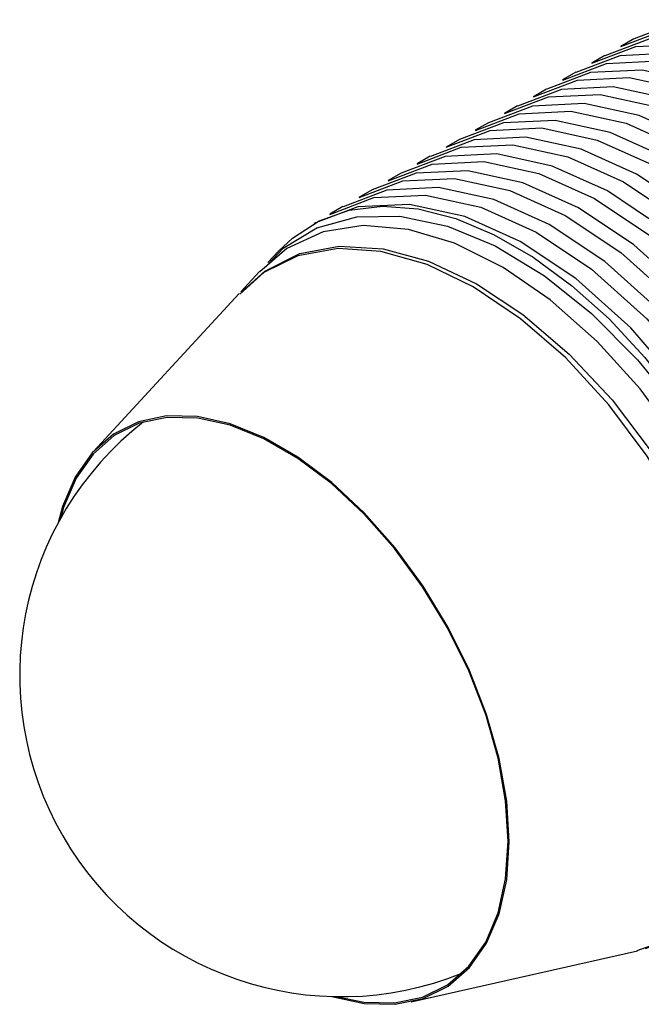
# Model space of a CAD drawing. Extents: x 0.3 to 10.6, y 0.2 to 8.2.
# Drawn here: x 6.9 to 7, y 5.6 to 5.8 of the extents above; entities that cross this region are included whole.
import ezdxf

# ---------------------------------------------------------------- set-up
doc = ezdxf.new("R2010")
doc.units = 0
doc.layers.get('0').update_dxf_attribs({"linetype": 'CONTINUOUS'})

msp = doc.modelspace()

# ---------------------------------------------------------------- linework, layer by layer
at = {"color": 7, "linetype": 'CONTINUOUS'}
for p, q in [((7.0372406587, 5.8419167968), (7.0340479497, 5.8400736851)), ((7.0301695909, 5.8378347563), (7.0269768819, 5.8359916446)), ((7.0230985231, 5.8337527157), (7.0199058141, 5.831909604)), ((7.0160274553, 5.8296706752), (7.0128347462, 5.8278275635)), ((7.0089563875, 5.8255886346), (7.0057636784, 5.8237455229)), ((7.0018853197, 5.821506594), (6.9986926106, 5.8196634823)), ((6.9948142519, 5.8174245535), (6.9916215428, 5.8155814418)), ((6.9877431841, 5.8133425129), (6.984550475, 5.8114994012)), ((6.9806721162, 5.8092604724), (6.9774794072, 5.8074173607)), ((6.9736010484, 5.8051784318), (6.9704083394, 5.8033353201)), ((6.9665299806, 5.8010963913), (6.9633372716, 5.7992532795)), ((6.9508246901, 5.7902384135), (6.9482837526, 5.7874869507)), ((6.9462503663, 5.7852850915), (6.9417355426, 5.7803961994)), ((6.9413275903, 5.7799544469), (6.905865886, 5.7415546208)), ((6.9831231068, 5.6077266887), (7.0380630087, 5.6201247259))]:
    msp.add_line(p, q, dxfattribs=at)
at = {"color": 7, "linetype": 'CONTINUOUS', "flags": 128}
for points in [[(7.0340679777, 5.8400341161), (7.0447369114, 5.8440941266), (7.0572871789, 5.8447098434), (7.0707096074, 5.8417832332), (7.0841880433, 5.8357132928), (7.0976664791, 5.8266954254), (7.1110889077, 5.8146484823), (7.1236391752, 5.8000875918), (7.1345617603, 5.7838543435), (7.143307353, 5.7669609094), (7.1497431958, 5.7500267881), (7.1539789858, 5.7327665369), (7.1556058282, 5.7160964335), (7.154447923, 5.7010339306), (7.1506537653, 5.6884092696), (7.1446167301, 5.6786755875), (7.1362983568, 5.6716329712), (7.1340981915, 5.6708148577)], [(7.1392481598, 5.6733857603), (7.1394910658, 5.6734760829), (7.1478094391, 5.6805186992), (7.1538464743, 5.6902523813), (7.157640632, 5.7028770423), (7.1587985372, 5.7179395452), (7.1571716949, 5.7346096486), (7.1529359048, 5.7518698998), (7.1465000621, 5.7688040211), (7.1377544694, 5.7856974552), (7.1268318842, 5.8019307035), (7.1142816167, 5.816491594), (7.1008591882, 5.8285385371), (7.0873807523, 5.8375564045), (7.0739023165, 5.8436263449), (7.060479888, 5.8465529551), (7.0479296205, 5.8459372383), (7.0372606868, 5.8418772278)], [(7.132177092, 5.6693037197), (7.132419998, 5.6693940424), (7.1407383713, 5.6764366586), (7.1467754065, 5.6861703407), (7.1505695642, 5.6987950017), (7.1517274694, 5.7138575046), (7.1501006271, 5.730527608), (7.145864837, 5.7477878592), (7.1394289943, 5.7647219805), (7.1306834016, 5.7816154147), (7.1197608164, 5.7978486629), (7.1072105489, 5.8124095534), (7.0937881204, 5.8244564965), (7.0803096845, 5.833474364), (7.0668312487, 5.8395443043), (7.0534088202, 5.8424709145), (7.0408585526, 5.8418551978), (7.0301896189, 5.8377951872)], [(7.0269969099, 5.8359520755), (7.0376658436, 5.8400120861), (7.0502161111, 5.8406278028), (7.0636385396, 5.8377011926), (7.0771169755, 5.8316312523), (7.0905954113, 5.8226133848), (7.1040178398, 5.8105664417), (7.1165681074, 5.7960055512), (7.1274906925, 5.779772303), (7.1362362852, 5.7628788688), (7.142672128, 5.7459447475), (7.146907918, 5.7286844963), (7.1485347604, 5.7120143929), (7.1473768552, 5.69695189), (7.1435826975, 5.684327229), (7.1375456623, 5.6745935469), (7.1292272889, 5.6675509307), (7.1270271237, 5.6667328172)], [(7.1251060242, 5.6652216792), (7.1253489302, 5.6653120018), (7.1336673035, 5.6723546181), (7.1397043387, 5.6820883002), (7.1434984964, 5.6947129612), (7.1446564016, 5.7097754641), (7.1430295593, 5.7264455675), (7.1387937692, 5.7437058187), (7.1323579265, 5.7606399399), (7.1236123337, 5.7775333741), (7.1126897486, 5.7937666224), (7.1001394811, 5.8083275129), (7.0867170526, 5.820374456), (7.0732386167, 5.8293923234), (7.0597601809, 5.8354622638), (7.0463377524, 5.838388874), (7.0337874848, 5.8377731572), (7.0231185511, 5.8337131467)], [(7.0199258421, 5.831870035), (7.0305947758, 5.8359300455), (7.0431450433, 5.8365457623), (7.0565674718, 5.8336191521), (7.0700459077, 5.8275492117), (7.0835243435, 5.8185313443), (7.096946772, 5.8064844012), (7.1094970395, 5.7919235107), (7.1204196247, 5.7756902624), (7.1291652174, 5.7587968282), (7.1356010602, 5.741862707), (7.1398368502, 5.7246024558), (7.1414636926, 5.7079323524), (7.1403057874, 5.6928698495), (7.1365116296, 5.6802451885), (7.1304745944, 5.6705115064), (7.1221562211, 5.6634688901), (7.1199560559, 5.6626507766)], [(7.1180349564, 5.6611396386), (7.1182778624, 5.6612299612), (7.1265962357, 5.6682725775), (7.1326332709, 5.6780062596), (7.1364274286, 5.6906309206), (7.1375853338, 5.7056934235), (7.1359584915, 5.7223635269), (7.1317227014, 5.7396237781), (7.1252868587, 5.7565578994), (7.1165412659, 5.7734513336), (7.1056186808, 5.7896845818), (7.0930684133, 5.8042454723), (7.0796459848, 5.8162924154), (7.0661675489, 5.8253102828), (7.0526891131, 5.8313802232), (7.0392666845, 5.8343068334), (7.026716417, 5.8336911167), (7.0160474833, 5.8296311061)], [(7.0128547743, 5.8277879944), (7.023523708, 5.831848005), (7.0360739755, 5.8324637217), (7.049496404, 5.8295371115), (7.0629748399, 5.8234671711), (7.0764532757, 5.8144493037), (7.0898757042, 5.8024023606), (7.1024259717, 5.7878414701), (7.1133485569, 5.7716082219), (7.1220941496, 5.7547147877), (7.1285299924, 5.7377806664), (7.1327657824, 5.7205204152), (7.1343926248, 5.7038503118), (7.1332347195, 5.6887878089), (7.1294405618, 5.6761631479), (7.1234035266, 5.6664294658), (7.1150851533, 5.6593868495), (7.1128849881, 5.6585687361)], [(7.0057837065, 5.8237059538), (7.0164526402, 5.8277659644), (7.0290029077, 5.8283816812), (7.0424253362, 5.8254550709), (7.055903772, 5.8193851306), (7.0693822079, 5.8103672632), (7.0828046364, 5.79832032), (7.0953549039, 5.7837594296), (7.1062774891, 5.7675261813), (7.1150230818, 5.7506327471), (7.1214589245, 5.7336986258), (7.1256947146, 5.7164383747), (7.1273215569, 5.6997682712), (7.1261636517, 5.6847057684), (7.122369494, 5.6720811073), (7.1163324588, 5.6623474252), (7.1080140855, 5.655304809), (7.1058139202, 5.6544866955)], [(7.1109638885, 5.6570575981), (7.1112067946, 5.6571479207), (7.1195251679, 5.6641905369), (7.1255622031, 5.673924219), (7.1293563608, 5.6865488801), (7.130514266, 5.7016113829), (7.1288874236, 5.7182814864), (7.1246516336, 5.7355417376), (7.1182157909, 5.7524758588), (7.1094701981, 5.769369293), (7.098547613, 5.7856025413), (7.0859973455, 5.8001634317), (7.0725749169, 5.8122103749), (7.0590964811, 5.8212282423), (7.0456180452, 5.8272981826), (7.0321956167, 5.8302247929), (7.0196453492, 5.8296090761), (7.0089764155, 5.8255490655)], [(7.1038928207, 5.6529755575), (7.1041357268, 5.6530658801), (7.1124541001, 5.6601084964), (7.1184911353, 5.6698421785), (7.122285293, 5.6824668395), (7.1234431982, 5.6975293424), (7.1218163558, 5.7141994458), (7.1175805658, 5.731459697), (7.111144723, 5.7483938183), (7.1023991303, 5.7652872524), (7.0914765452, 5.7815205007), (7.0789262776, 5.7960813912), (7.0655038491, 5.8081283343), (7.0520254133, 5.8171462017), (7.0385469774, 5.8232161421), (7.0251245489, 5.8261427523), (7.0125742814, 5.8255270356), (7.0019053477, 5.821467025)], [(6.9987126386, 5.8196239133), (7.0093815723, 5.8236839238), (7.0219318399, 5.8242996406), (7.0353542684, 5.8213730304), (7.0488327042, 5.81530309), (7.0623111401, 5.8062852226), (7.0757335686, 5.7942382795), (7.0882838361, 5.779677389), (7.0992064213, 5.7634441407), (7.107952014, 5.7465507066), (7.1143878567, 5.7296165853), (7.1186236468, 5.7123563341), (7.1202504891, 5.6956862307), (7.1190925839, 5.6806237278), (7.1152984262, 5.6679990668), (7.109261391, 5.6582653847), (7.1009430177, 5.6512227684), (7.0987428524, 5.6504046549)], [(7.0968217529, 5.6488935169), (7.0970646589, 5.6489838396), (7.1053830323, 5.6560264558), (7.1114200675, 5.6657601379), (7.1152142252, 5.678384799), (7.1163721304, 5.6934473018), (7.114745288, 5.7101174052), (7.110509498, 5.7273776564), (7.1040736552, 5.7443117777), (7.0953280625, 5.7612052119), (7.0844054774, 5.7774384602), (7.0718552098, 5.7919993506), (7.0584327813, 5.8040462938), (7.0449543455, 5.8130641612), (7.0314759096, 5.8191341015), (7.0180534811, 5.8220607117), (7.0055032136, 5.821444995), (6.9948342799, 5.8173849844)], [(6.9916415708, 5.8155418727), (7.0023105045, 5.8196018833), (7.0148607721, 5.8202176), (7.0282832006, 5.8172909898), (7.0417616364, 5.8112210495), (7.0552400723, 5.8022031821), (7.0686625008, 5.7901562389), (7.0812127683, 5.7755953484), (7.0921353534, 5.7593621002), (7.1008809462, 5.742468666), (7.1073167889, 5.7255345447), (7.111552579, 5.7082742935), (7.1131794213, 5.6916041901), (7.1120215161, 5.6765416872), (7.1082273584, 5.6639170262), (7.1021903232, 5.6541833441), (7.0938719499, 5.6471407279), (7.0916717846, 5.6463226144)], [(6.984570503, 5.8114598322), (6.9952394367, 5.8155198427), (7.0077897042, 5.8161355595), (7.0212121328, 5.8132089493), (7.0346905686, 5.8071390089), (7.0481690045, 5.7981211415), (7.061591433, 5.7860741984), (7.0741417005, 5.7715133079), (7.0850642856, 5.7552800596), (7.0938098784, 5.7383866254), (7.1002457211, 5.7214525042), (7.1044815112, 5.704192253), (7.1061083535, 5.6875221496), (7.1049504483, 5.6724596467), (7.1011562906, 5.6598349857), (7.0951192554, 5.6501013036), (7.0868008821, 5.6430586873), (7.0846007168, 5.6422405738)], [(7.0897506851, 5.6448114764), (7.0899935911, 5.644901799), (7.0983119644, 5.6519444153), (7.1043489996, 5.6616780974), (7.1081431573, 5.6743027584), (7.1093010626, 5.6893652613), (7.1076742202, 5.7060353647), (7.1034384302, 5.7232956159), (7.0970025874, 5.7402297372), (7.0882569947, 5.7571231713), (7.0773344095, 5.7733564196), (7.064784142, 5.7879173101), (7.0513617135, 5.7999642532), (7.0378832777, 5.8089821206), (7.0244048418, 5.815052061), (7.0109824133, 5.8179786712), (6.9984321458, 5.8173629544), (6.9877632121, 5.8133029439)], [(7.0826796173, 5.6407294358), (7.0829225233, 5.6408197584), (7.0912408966, 5.6478623747), (7.0972779318, 5.6575960568), (7.1010720895, 5.6702207178), (7.1022299947, 5.6852832207), (7.1006031524, 5.7019533241), (7.0963673623, 5.7192135753), (7.0899315196, 5.7361476966), (7.0811859269, 5.7530411308), (7.0702633417, 5.769274379), (7.0577130742, 5.7838352695), (7.0442906457, 5.7958822126), (7.0308122098, 5.80490008), (7.017333774, 5.8109700204), (7.0039113455, 5.8138966306), (6.991361078, 5.8132809139), (6.9806921443, 5.8092209033)], [(6.9774994352, 5.8073777916), (6.9881683689, 5.8114378022), (7.0007186364, 5.8120535189), (7.0141410649, 5.8091269087), (7.0276195008, 5.8030569683), (7.0410979366, 5.7940391009), (7.0545203652, 5.7819921578), (7.0670706327, 5.7674312673), (7.0779932178, 5.7511980191), (7.0867388106, 5.7343045849), (7.0931746533, 5.7173704636), (7.0974104433, 5.7001102124), (7.0990372857, 5.683440109), (7.0978793805, 5.6683776061), (7.0940852228, 5.6557529451), (7.0880481876, 5.646019263), (7.0797298143, 5.6389766467), (7.077529649, 5.6381585333)], [(7.0756085495, 5.6366473953), (7.0758514555, 5.6367377179), (7.0841698288, 5.6437803341), (7.090206864, 5.6535140163), (7.0940010217, 5.6661386773), (7.0951589269, 5.6812011801), (7.0935320846, 5.6978712836), (7.0892962945, 5.7151315348), (7.0828604518, 5.732065656), (7.0741148591, 5.7489590902), (7.0631922739, 5.7651923385), (7.0506420064, 5.7797532289), (7.0372195779, 5.7918001721), (7.023741142, 5.8008180395), (7.0102627062, 5.8068879799), (6.9968402777, 5.8098145901), (6.9842900101, 5.8091988733), (6.9736210764, 5.8051388627)], [(6.9704283674, 5.803295751), (6.9810973011, 5.8073557616), (6.9936475686, 5.8079714784), (7.0070699971, 5.8050448681), (7.020548433, 5.7989749278), (7.0340268688, 5.7899570604), (7.0474492973, 5.7779101172), (7.0599995649, 5.7633492268), (7.07092215, 5.7471159785), (7.0796677427, 5.7302225443), (7.0861035855, 5.7132884231), (7.0903393755, 5.6960281719), (7.0919662179, 5.6793580684), (7.0908083127, 5.6642955656), (7.087014155, 5.6516709045), (7.0809771198, 5.6419372224), (7.0726587465, 5.6348946062), (7.0704585812, 5.6340764927)], [(7.0685374817, 5.6325653547), (7.0687803877, 5.6326556773), (7.077098761, 5.6396982936), (7.0831357962, 5.6494319757), (7.0869299539, 5.6620566367), (7.0880878591, 5.6771191396), (7.0864610168, 5.693789243), (7.0822252267, 5.7110494942), (7.075789384, 5.7279836155), (7.0670437912, 5.7448770497), (7.0561212061, 5.7611102979), (7.0435709386, 5.7756711884), (7.0301485101, 5.7877181315), (7.0166700742, 5.7967359989), (7.0031916384, 5.8028059393), (6.9897692099, 5.8057325495), (6.9772189423, 5.8051168328), (6.9665500086, 5.8010568222)], [(7.0614664139, 5.6284833141), (7.0617093199, 5.6285736368), (7.0700276932, 5.635616253), (7.0760647284, 5.6453499351), (7.0798588861, 5.6579745962), (7.0810167913, 5.673037099), (7.079389949, 5.6897072024), (7.0751541589, 5.7069674536), (7.0687183162, 5.7239015749), (7.0599727234, 5.7407950091), (7.0490501383, 5.7570282574), (7.0364998708, 5.7715891478), (7.0230774423, 5.783636091), (7.0095990064, 5.7926539584), (6.9961205706, 5.7987238987), (6.982698142, 5.8016505089), (6.9701478745, 5.8010347922), (6.9594789408, 5.7969747816)], [(6.9633572996, 5.7992137105), (6.9740262333, 5.8032737211), (6.9865765008, 5.8038894378), (6.9999989293, 5.8009628276), (7.0134773652, 5.7948928872), (7.026955801, 5.7858750198), (7.0403782295, 5.7738280767), (7.0529284971, 5.7592671862), (7.0638510822, 5.7430339379), (7.0725966749, 5.7261405038), (7.0790325177, 5.7092063825), (7.0832683077, 5.6919461313), (7.0848951501, 5.6752760279), (7.0837372449, 5.660213525), (7.0799430872, 5.647588864), (7.073906052, 5.6378551819), (7.0655876786, 5.6308125656), (7.0633875134, 5.6299944522)], [(6.9508246901, 5.7902384135), (6.9542303542, 5.7934643915), (6.9607133558, 5.7976521417), (6.9680658061, 5.8002523014), (6.9761525249, 5.8012170647), (6.9848248319, 5.8005286936), (6.9939232804, 5.7981998445), (7.0032805885, 5.7942733348), (7.0127247153, 5.7888213565), (7.0220820234, 5.7819441481), (7.0311804718, 5.7737681523), (7.0398527789, 5.7644436908), (7.0479394977, 5.7541422007), (7.055291948, 5.7430530826), (7.0617749495, 5.7313802181), (7.0672693075, 5.7193382215), (7.0716740041, 5.7071484938), (7.0749080556, 5.6950351523), (7.0769120017, 5.6832209096)], [(6.9485361934, 5.7872538394), (6.9519695721, 5.7909723086), (6.9601592862, 5.7959659275), (6.9698890833, 5.7986357629), (6.9803744599, 5.7987560181), (6.9918923308, 5.7963193178), (7.0034758802, 5.7915301157), (7.0154698361, 5.7842615747), (7.0269171126, 5.775125256), (7.0381251647, 5.7638714325), (7.048188598, 5.7513982854), (7.0573590085, 5.7373809069), (7.0648666607, 5.7229957644), (7.0709349954, 5.7078334643), (7.0745476623, 5.6954953832), (7.0769120017, 5.6832209096)], [(7.0450719024, 5.6218659726), (7.0526479136, 5.6244062078), (7.0603473928, 5.6298926688), (7.0662990328, 5.6374464761), (7.0706596686, 5.6472836646), (7.0730540684, 5.6585772056), (7.0735508433, 5.6716516065), (7.0721130798, 5.6853807917), (7.0687027417, 5.7001847854), (7.0636150885, 5.7148008041), (7.0566809136, 5.7296639342), (7.0484644073, 5.7435217954), (7.0387296715, 5.7567717702), (7.0283114006, 5.7682841597), (7.016895076, 5.7784128894), (7.0054606254, 5.7862957258), (6.9936460913, 5.7921743351), (6.9824208296, 5.7955411179), (6.9714628567, 5.7964915362), (6.9617032617, 5.7949491432), (6.9528473238, 5.7908724948), (6.9463277535, 5.7852078315)], [(7.0380393331, 5.6202122245), (7.046171149, 5.6231479094), (7.0533622608, 5.6285310663), (7.0592150965, 5.636293245), (7.0632165254, 5.645780779), (7.0654718507, 5.6572630062), (7.0657919017, 5.6697724123), (7.0641867983, 5.6836719337), (7.0608066638, 5.6977435709), (7.0555522778, 5.7124406455), (7.0488405429, 5.726528478), (7.0404651111, 5.7404015986), (7.0311295298, 5.752894823), (7.020564744, 5.7643683784), (7.0096986725, 5.7738274162), (6.9981813289, 5.7815899147), (6.9869626631, 5.7869984055), (6.9757031079, 5.7901925654), (6.9653479102, 5.7909042269), (6.9555986367, 5.7891540204), (6.9472990943, 5.7851060195), (6.9414687719, 5.7798156047)], [(6.9418739862, 5.7802605121), (6.9475048169, 5.7854254535), (6.9560788798, 5.7896895868), (6.9656077548, 5.7914908991), (6.9763286927, 5.7908556265), (6.9873423437, 5.7878368408), (6.9989654831, 5.7823476448), (7.0102460739, 5.774866872), (7.0215232013, 5.7651953254), (7.0319087201, 5.7540785604), (7.0416412893, 5.741242236), (7.0499044222, 5.7277629645), (7.0569353039, 5.7132534783), (7.0621607898, 5.6989420601), (7.0657617701, 5.6844310284), (7.0674429687, 5.6708635478), (7.067229733, 5.6579240453), (7.0651387807, 5.6466939487), (7.0611095522, 5.6368555728), (7.0554906419, 5.6292380914), (7.0481562352, 5.6236304347), (7.0399732094, 5.6205995885)], [(7.0069419917, 5.6466027897), (7.0063220145, 5.6565140737), (7.0044759322, 5.6669197664), (7.0014449833, 5.6775874219), (6.997296874, 5.6882787423), (6.9921242664, 5.6987549012), (6.9860427079, 5.7087818785), (6.9791880506, 5.7181356882), (6.971713416, 5.7266073815), (6.9637857752, 5.7340077148), (6.9555822186, 5.740171377), (6.9472860001, 5.744960682), (6.9390824436, 5.7482686446), (6.9311548028, 5.7500213705), (6.9236801682, 5.7501797065), (6.9168255108, 5.7487401159), (6.9107439524, 5.7457347565), (6.9055713447, 5.7412307632), (6.9014232355, 5.7353287478), (6.8983922865, 5.7281605515), (6.8973319994, 5.7242135575)], [(7.0066768267, 5.6467558662), (7.0060598112, 5.6566198033), (7.0042225477, 5.6669757873), (7.0012060778, 5.6775924826), (6.9970777844, 5.6882327298), (6.9919298867, 5.6986588434), (6.9858773802, 5.7086379212), (6.979055468, 5.717947047), (6.9716165403, 5.7263782705), (6.9637267704, 5.7337432519), (6.9555624028, 5.7398774699), (6.947305816, 5.744643896), (6.9391414483, 5.7479360563), (6.9312516785, 5.7496804092), (6.9238127507, 5.7498379889), (6.9169908385, 5.7484052752), (6.9109383321, 5.7454142727), (6.9057904344, 5.7409317953), (6.9016621409, 5.7350579742), (6.898645671, 5.7279240209), (6.8978789368, 5.72521054)], [(6.9638384823, 5.6090084674), (6.971713416, 5.6072722457), (6.9791880506, 5.6071139096), (6.9860427079, 5.6085535003), (6.9921242664, 5.6115588596), (6.997296874, 5.6160628529), (7.0014449833, 5.6219648683), (7.0044759322, 5.6291330646), (7.0063220145, 5.6374073161), (7.0069419917, 5.6466027897)], [(6.9649753608, 5.6089835312), (6.9716165403, 5.6076132069), (6.979055468, 5.6074556273), (6.9858773802, 5.6088883409), (6.9919298867, 5.6118793435), (6.9970777844, 5.6163618209), (7.0012060778, 5.6222356419), (7.0042225477, 5.6293695952), (7.0060598112, 5.63760432), (7.0066768267, 5.6467558662)]]:
    msp.add_lwpolyline(points, dxfattribs=at)
at = {"color": 7, "linetype": 'CONTINUOUS'}
msp.add_arc((6.9661206012, 5.6871251393), 0.07815, 127.9536605687, 292.0409628986, dxfattribs=at)

doc.saveas('drawing.dxf')
